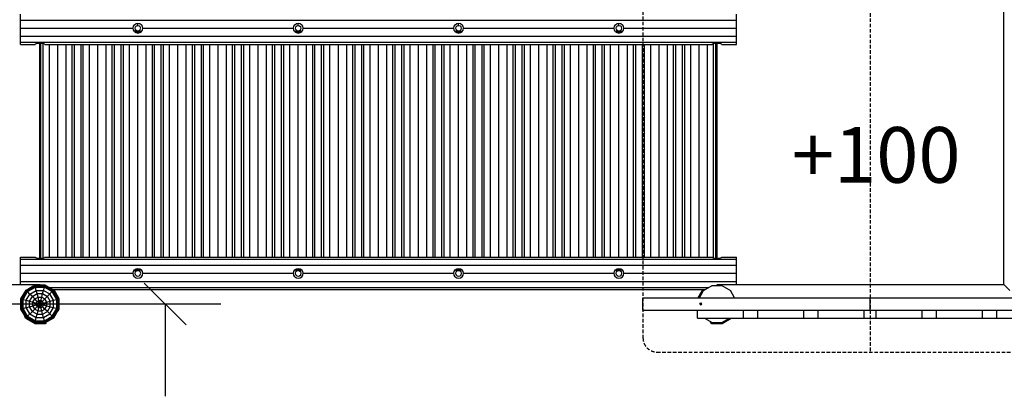
# Model space of a CAD drawing. Extents: x 0 to 29700, y 0 to 21000.
# Drawn here: x 12443 to 15979, y 7999 to 9351 of the extents above; entities that cross this region are included whole.
import ezdxf

# ---------------------------------------------------------------- set-up
doc = ezdxf.new("R2010")
doc.units = 0
doc.linetypes.add('DASHED', pattern=[19.05, 12.7, -6.35])
doc.layers.add('1', color=7, linetype='Continuous')
doc.layers.add('BEMAßUNG', color=7, linetype='Continuous')
doc.styles.add('ARIAL', font='arial.ttf')

# ---------------------------------------------------------------- blocks, each defined once
blk = doc.blocks.new('SLASH')
at = {"color": 0, "linetype": 'Continuous'}
blk.add_line((-12.7, -12.7), (12.7, 12.7), dxfattribs=at)

msp = doc.modelspace()

# ---------------------------------------------------------------- linework, layer by layer
at = {"layer": '1', "color": 7, "linetype": 'DASHED'}
msp.add_line((15497.1, 9602.8), (15497.1, 8157.8), dxfattribs=at)
at = {"layer": '1', "color": 32, "linetype": 'Continuous'}
for p, q in [((15977.1, 8400.3), (15977.1, 9407.8)), ((12445.1, 9349.6), (12445.1, 9371)), ((12445.1, 9320.3), (12445.1, 9349.6)), ((12445.1, 9349.6), (15017.1, 9349.6)), ((12854.7, 9332.7), (12860.4, 9336.5)), ((12860.4, 9336.5), (12867.1, 9337.8)), ((12867.1, 9337.8), (12873.8, 9336.5)), ((12867.1, 9330.3), (12867.1, 9337.8)), ((12873.8, 9336.5), (12879.5, 9332.7)), ((13430.7, 9332.7), (13436.4, 9336.5)), ((13436.4, 9336.5), (13443.1, 9337.8)), ((13443.1, 9337.8), (13449.8, 9336.5)), ((13443.1, 9330.3), (13443.1, 9337.8)), ((13449.8, 9336.5), (13455.5, 9332.7)), ((14006.7, 9332.7), (14012.4, 9336.5)), ((14012.4, 9336.5), (14019.1, 9337.8)), ((14019.1, 9337.8), (14025.8, 9336.5)), ((14019.1, 9330.3), (14019.1, 9337.8)), ((14025.8, 9336.5), (14031.5, 9332.7)), ((14582.7, 9332.7), (14588.4, 9336.5)), ((14588.4, 9336.5), (14595.1, 9337.8)), ((14595.1, 9337.8), (14601.8, 9336.5)), ((14595.1, 9330.3), (14595.1, 9337.8)), ((14601.8, 9336.5), (14607.5, 9332.7)), ((15017.1, 9349.6), (15017.1, 9371)), ((15017.1, 9320.3), (15017.1, 9349.6)), ((12445.1, 9291.1), (12445.1, 9320.3)), ((12445.1, 9320.3), (12849.6, 9320.3)), ((12849.6, 9320.3), (12850.9, 9327)), ((12850.9, 9313.6), (12849.6, 9320.3)), ((12850.9, 9327), (12854.7, 9332.7)), ((12854.7, 9308), (12850.9, 9313.6)), ((12854.7, 9308), (12860.4, 9304.2)), ((12860.4, 9304.2), (12867.1, 9302.8)), ((12867.1, 9302.8), (12873.8, 9304.2)), ((12873.8, 9304.2), (12879.5, 9308)), ((12883.3, 9327), (12879.5, 9332.7)), ((12879.5, 9308), (12883.3, 9313.6)), ((12884.6, 9320.3), (12883.3, 9327)), ((12883.3, 9313.6), (12884.6, 9320.3)), ((12884.6, 9320.3), (13425.6, 9320.3)), ((13425.6, 9320.3), (13426.9, 9327)), ((13426.9, 9313.6), (13425.6, 9320.3)), ((13426.9, 9327), (13430.7, 9332.7)), ((13430.7, 9308), (13426.9, 9313.6)), ((13430.7, 9308), (13436.4, 9304.2)), ((13436.4, 9304.2), (13443.1, 9302.8)), ((13443.1, 9302.8), (13449.8, 9304.2)), ((13449.8, 9304.2), (13455.5, 9308)), ((13459.3, 9327), (13455.5, 9332.7)), ((13455.5, 9308), (13459.3, 9313.6)), ((13460.6, 9320.3), (13459.3, 9327)), ((13459.3, 9313.6), (13460.6, 9320.3)), ((13460.6, 9320.3), (14001.6, 9320.3)), ((14001.6, 9320.3), (14002.9, 9327)), ((14002.9, 9313.6), (14001.6, 9320.3)), ((14002.9, 9327), (14006.7, 9332.7)), ((14006.7, 9308), (14002.9, 9313.6)), ((14006.7, 9308), (14012.4, 9304.2)), ((14012.4, 9304.2), (14019.1, 9302.8)), ((14019.1, 9302.8), (14025.8, 9304.2)), ((14025.8, 9304.2), (14031.5, 9308)), ((14035.3, 9327), (14031.5, 9332.7)), ((14031.5, 9308), (14035.3, 9313.6)), ((14036.6, 9320.3), (14035.3, 9327)), ((14035.3, 9313.6), (14036.6, 9320.3)), ((14036.6, 9320.3), (14577.6, 9320.3)), ((14577.6, 9320.3), (14578.9, 9327)), ((14578.9, 9313.6), (14577.6, 9320.3)), ((14578.9, 9327), (14582.7, 9332.7)), ((14582.7, 9308), (14578.9, 9313.6)), ((14582.7, 9308), (14588.4, 9304.2)), ((14588.4, 9304.2), (14595.1, 9302.8)), ((14595.1, 9302.8), (14601.8, 9304.2)), ((14601.8, 9304.2), (14607.5, 9308)), ((14611.3, 9327), (14607.5, 9332.7)), ((14607.5, 9308), (14611.3, 9313.6)), ((14612.6, 9320.3), (14611.3, 9327)), ((14611.3, 9313.6), (14612.6, 9320.3)), ((14612.6, 9320.3), (15017.1, 9320.3)), ((15017.1, 9291.1), (15017.1, 9320.3)), ((12445.1, 9269.7), (12445.1, 9291.1)), ((12445.1, 9291.1), (15017.1, 9291.1)), ((12445.1, 9261.8), (12445.1, 9269.7)), ((12445.1, 9269.7), (15017.1, 9269.7)), ((12502.7, 9265.1), (12508.4, 9266.2)), ((12508.4, 9266.2), (12515.1, 9266.5)), ((12515.1, 9266.5), (12521.8, 9266.2)), ((12515.1, 8494.1), (12515.1, 9266.5)), ((12519.1, 8494.3), (12519.1, 9266.3)), ((12521.8, 9266.2), (12527.5, 9265.1)), ((14934.7, 9265.1), (14940.4, 9266.2)), ((14940.4, 9266.2), (14947.1, 9266.5)), ((14943.1, 8494.3), (14943.1, 9266.3)), ((14947.1, 9266.5), (14953.8, 9266.2)), ((14947.1, 8494.1), (14947.1, 9266.5)), ((14953.8, 9266.2), (14959.5, 9265.1)), ((15017.1, 9269.7), (15017.1, 9291.1)), ((15017.1, 9261.8), (15017.1, 9269.7)), ((12445.1, 9261.8), (12497.6, 9261.8)), ((12497.6, 9261.8), (12498.9, 9263.6)), ((12498.9, 9263.6), (12502.7, 9265.1)), ((12527.1, 8495.4), (12527.1, 9265.2)), ((12527.5, 9265.1), (12531.3, 9263.6)), ((12532.6, 9261.8), (12531.3, 9263.6)), ((12532.6, 9261.8), (14929.6, 9261.8)), ((12549.1, 8498.8), (12549.1, 9261.8)), ((12579.1, 8498.8), (12579.1, 9261.8)), ((12609.1, 8498.8), (12609.1, 9261.8)), ((12631.1, 8498.8), (12631.1, 9261.8)), ((12639.1, 8498.8), (12639.1, 9261.8)), ((12663.1, 8498.8), (12663.1, 9261.8)), ((12671.1, 8498.8), (12671.1, 9261.8)), ((12693.1, 8498.8), (12693.1, 9261.8)), ((12723.1, 8498.8), (12723.1, 9261.8)), ((12753.1, 8498.8), (12753.1, 9261.8)), ((12775.1, 8498.8), (12775.1, 9261.8)), ((12783.1, 8498.8), (12783.1, 9261.8)), ((12807.1, 8498.8), (12807.1, 9261.8)), ((12815.1, 8498.8), (12815.1, 9261.8)), ((12837.1, 8498.8), (12837.1, 9261.8)), ((12867.1, 8498.8), (12867.1, 9261.8)), ((12897.1, 8498.8), (12897.1, 9261.8)), ((12919.1, 8498.8), (12919.1, 9261.8)), ((12927.1, 8498.8), (12927.1, 9261.8)), ((12951.1, 8498.8), (12951.1, 9261.8)), ((12959.1, 8498.8), (12959.1, 9261.8)), ((12981.1, 8498.8), (12981.1, 9261.8)), ((13011.1, 8498.8), (13011.1, 9261.8)), ((13041.1, 8498.8), (13041.1, 9261.8)), ((13063.1, 8498.8), (13063.1, 9261.8)), ((13071.1, 8498.8), (13071.1, 9261.8)), ((13095.1, 8498.8), (13095.1, 9261.8)), ((13103.1, 8498.8), (13103.1, 9261.8)), ((13125.1, 8498.8), (13125.1, 9261.8)), ((13155.1, 8498.8), (13155.1, 9261.8)), ((13185.1, 8498.8), (13185.1, 9261.8)), ((13207.1, 8498.8), (13207.1, 9261.8)), ((13215.1, 8498.8), (13215.1, 9261.8)), ((13239.1, 8498.8), (13239.1, 9261.8)), ((13247.1, 8498.8), (13247.1, 9261.8)), ((13269.1, 8498.8), (13269.1, 9261.8)), ((13299.1, 8498.8), (13299.1, 9261.8)), ((13329.1, 8498.8), (13329.1, 9261.8)), ((13351.1, 8498.8), (13351.1, 9261.8)), ((13359.1, 8498.8), (13359.1, 9261.8)), ((13383.1, 8498.8), (13383.1, 9261.8)), ((13391.1, 8498.8), (13391.1, 9261.8)), ((13413.1, 8498.8), (13413.1, 9261.8)), ((13443.1, 8498.8), (13443.1, 9261.8)), ((13473.1, 8498.8), (13473.1, 9261.8)), ((13495.1, 8498.8), (13495.1, 9261.8)), ((13503.1, 8498.8), (13503.1, 9261.8)), ((13527.1, 8498.8), (13527.1, 9261.8)), ((13535.1, 8498.8), (13535.1, 9261.8)), ((13557.1, 8498.8), (13557.1, 9261.8)), ((13587.1, 8498.8), (13587.1, 9261.8)), ((13617.1, 8498.8), (13617.1, 9261.8)), ((13639.1, 8498.8), (13639.1, 9261.8)), ((13647.1, 8498.8), (13647.1, 9261.8)), ((13671.1, 8498.8), (13671.1, 9261.8)), ((13679.1, 8498.8), (13679.1, 9261.8)), ((13701.1, 8498.8), (13701.1, 9261.8)), ((13731.1, 8498.8), (13731.1, 9261.8)), ((13761.1, 8498.8), (13761.1, 9261.8)), ((13783.1, 8498.8), (13783.1, 9261.8)), ((13791.1, 8498.8), (13791.1, 9261.8)), ((13815.1, 8498.8), (13815.1, 9261.8)), ((13823.1, 8498.8), (13823.1, 9261.8)), ((13845.1, 8498.8), (13845.1, 9261.8)), ((13875.1, 8498.8), (13875.1, 9261.8)), ((13905.1, 8498.8), (13905.1, 9261.8)), ((13927.1, 8498.8), (13927.1, 9261.8)), ((13935.1, 8498.8), (13935.1, 9261.8)), ((13959.1, 8498.8), (13959.1, 9261.8)), ((13967.1, 8498.8), (13967.1, 9261.8)), ((13989.1, 8498.8), (13989.1, 9261.8)), ((14019.1, 8498.8), (14019.1, 9261.8)), ((14049.1, 8498.8), (14049.1, 9261.8)), ((14071.1, 8498.8), (14071.1, 9261.8)), ((14079.1, 8498.8), (14079.1, 9261.8)), ((14103.1, 8498.8), (14103.1, 9261.8)), ((14111.1, 8498.8), (14111.1, 9261.8)), ((14133.1, 8498.8), (14133.1, 9261.8)), ((14163.1, 8498.8), (14163.1, 9261.8)), ((14193.1, 8498.8), (14193.1, 9261.8)), ((14215.1, 8498.8), (14215.1, 9261.8)), ((14223.1, 8498.8), (14223.1, 9261.8)), ((14247.1, 8498.8), (14247.1, 9261.8)), ((14255.1, 8498.8), (14255.1, 9261.8)), ((14277.1, 8498.8), (14277.1, 9261.8)), ((14307.1, 8498.8), (14307.1, 9261.8)), ((14337.1, 8498.8), (14337.1, 9261.8)), ((14359.1, 8498.8), (14359.1, 9261.8)), ((14367.1, 8498.8), (14367.1, 9261.8)), ((14391.1, 8498.8), (14391.1, 9261.8)), ((14399.1, 8498.8), (14399.1, 9261.8)), ((14421.1, 8498.8), (14421.1, 9261.8)), ((14451.1, 8498.8), (14451.1, 9261.8)), ((14481.1, 8498.8), (14481.1, 9261.8)), ((14503.1, 8498.8), (14503.1, 9261.8)), ((14511.1, 8498.8), (14511.1, 9261.8)), ((14535.1, 8498.8), (14535.1, 9261.8)), ((14543.1, 8498.8), (14543.1, 9261.8)), ((14565.1, 8498.8), (14565.1, 9261.8)), ((14595.1, 8498.8), (14595.1, 9261.8)), ((14625.1, 8498.8), (14625.1, 9261.8)), ((14647.1, 8498.8), (14647.1, 9261.8)), ((14655.1, 8498.8), (14655.1, 9261.8)), ((14679.1, 8498.8), (14679.1, 9261.8)), ((14687.1, 8498.8), (14687.1, 9261.8)), ((14709.1, 8498.8), (14709.1, 9261.8)), ((14739.1, 8498.8), (14739.1, 9261.8)), ((14769.1, 8498.8), (14769.1, 9261.8)), ((14791.1, 8498.8), (14791.1, 9261.8)), ((14799.1, 8498.8), (14799.1, 9261.8)), ((14823.1, 8498.8), (14823.1, 9261.8)), ((14831.1, 8498.8), (14831.1, 9261.8)), ((14853.1, 8498.8), (14853.1, 9261.8)), ((14883.1, 8498.8), (14883.1, 9261.8)), ((14913.1, 8498.8), (14913.1, 9261.8)), ((14929.6, 9261.8), (14930.9, 9263.6)), ((14930.9, 9263.6), (14934.7, 9265.1)), ((14935.1, 8495.4), (14935.1, 9265.2)), ((14959.5, 9265.1), (14963.3, 9263.6)), ((14964.6, 9261.8), (14963.3, 9263.6)), ((14964.6, 9261.8), (15017.1, 9261.8)), ((12445.1, 8491), (12445.1, 8498.8)), ((12445.1, 8498.8), (12497.6, 8498.8)), ((12445.1, 8469.6), (12445.1, 8491)), ((12445.1, 8491), (15017.1, 8491)), ((12498.9, 8497), (12497.6, 8498.8)), ((12498.9, 8497), (12502.7, 8495.5)), ((12502.7, 8495.5), (12508.4, 8494.5)), ((12508.4, 8494.5), (12515.1, 8494.1)), ((12515.1, 8494.1), (12521.8, 8494.5)), ((12521.8, 8494.5), (12527.5, 8495.5)), ((12527.5, 8495.5), (12531.3, 8497)), ((12531.3, 8497), (12532.6, 8498.8)), ((12532.6, 8498.8), (14929.6, 8498.8)), ((14930.9, 8497), (14929.6, 8498.8)), ((14930.9, 8497), (14934.7, 8495.5)), ((14934.7, 8495.5), (14940.4, 8494.5)), ((14940.4, 8494.5), (14947.1, 8494.1)), ((14947.1, 8494.1), (14953.8, 8494.5)), ((14953.8, 8494.5), (14959.5, 8495.5)), ((14959.5, 8495.5), (14963.3, 8497)), ((14963.3, 8497), (14964.6, 8498.8)), ((14964.6, 8498.8), (15017.1, 8498.8)), ((15017.1, 8491), (15017.1, 8498.8)), ((15017.1, 8469.6), (15017.1, 8491)), ((12445.1, 8440.3), (12445.1, 8469.6)), ((12445.1, 8469.6), (15017.1, 8469.6)), ((12850.9, 8447), (12854.7, 8452.7)), ((12854.7, 8452.7), (12860.4, 8456.5)), ((12860.4, 8456.5), (12867.1, 8457.8)), ((12867.1, 8457.8), (12873.8, 8456.5)), ((12873.8, 8456.5), (12879.5, 8452.7)), ((12883.3, 8447), (12879.5, 8452.7)), ((13426.9, 8447), (13430.7, 8452.7)), ((13430.7, 8452.7), (13436.4, 8456.5)), ((13436.4, 8456.5), (13443.1, 8457.8)), ((13443.1, 8457.8), (13449.8, 8456.5)), ((13449.8, 8456.5), (13455.5, 8452.7)), ((13459.3, 8447), (13455.5, 8452.7)), ((14002.9, 8447), (14006.7, 8452.7)), ((14006.7, 8452.7), (14012.4, 8456.5)), ((14012.4, 8456.5), (14019.1, 8457.8)), ((14019.1, 8457.8), (14025.8, 8456.5)), ((14025.8, 8456.5), (14031.5, 8452.7)), ((14035.3, 8447), (14031.5, 8452.7)), ((14578.9, 8447), (14582.7, 8452.7)), ((14582.7, 8452.7), (14588.4, 8456.5)), ((14588.4, 8456.5), (14595.1, 8457.8)), ((14595.1, 8457.8), (14601.8, 8456.5)), ((14601.8, 8456.5), (14607.5, 8452.7)), ((14611.3, 8447), (14607.5, 8452.7)), ((15017.1, 8440.3), (15017.1, 8469.6)), ((12445.1, 8411.1), (12445.1, 8440.3)), ((12445.1, 8440.3), (12849.6, 8440.3)), ((12849.6, 8440.3), (12850.9, 8447)), ((12850.9, 8433.6), (12849.6, 8440.3)), ((12854.7, 8427.9), (12850.9, 8433.6)), ((12854.7, 8427.9), (12860.4, 8424.2)), ((12860.4, 8424.2), (12867.1, 8422.8)), ((12867.1, 8422.8), (12873.8, 8424.2)), ((12873.8, 8424.2), (12879.5, 8427.9)), ((12879.5, 8427.9), (12883.3, 8433.6)), ((12884.6, 8440.3), (12883.3, 8447)), ((12883.3, 8433.6), (12884.6, 8440.3)), ((12884.6, 8440.3), (13425.6, 8440.3)), ((13425.6, 8440.3), (13426.9, 8447)), ((13426.9, 8433.6), (13425.6, 8440.3)), ((13430.7, 8427.9), (13426.9, 8433.6)), ((13430.7, 8427.9), (13436.4, 8424.2)), ((13436.4, 8424.2), (13443.1, 8422.8)), ((13443.1, 8422.8), (13449.8, 8424.2)), ((13449.8, 8424.2), (13455.5, 8427.9)), ((13455.5, 8427.9), (13459.3, 8433.6)), ((13460.6, 8440.3), (13459.3, 8447)), ((13459.3, 8433.6), (13460.6, 8440.3)), ((13460.6, 8440.3), (14001.6, 8440.3)), ((14001.6, 8440.3), (14002.9, 8447)), ((14002.9, 8433.6), (14001.6, 8440.3)), ((14006.7, 8427.9), (14002.9, 8433.6)), ((14006.7, 8427.9), (14012.4, 8424.2)), ((14012.4, 8424.2), (14019.1, 8422.8)), ((14019.1, 8422.8), (14025.8, 8424.2)), ((14025.8, 8424.2), (14031.5, 8427.9)), ((14031.5, 8427.9), (14035.3, 8433.6)), ((14036.6, 8440.3), (14035.3, 8447)), ((14035.3, 8433.6), (14036.6, 8440.3)), ((14036.6, 8440.3), (14577.6, 8440.3)), ((14577.6, 8440.3), (14578.9, 8447)), ((14578.9, 8433.6), (14577.6, 8440.3)), ((14582.7, 8427.9), (14578.9, 8433.6)), ((14582.7, 8427.9), (14588.4, 8424.2)), ((14588.4, 8424.2), (14595.1, 8422.8)), ((14595.1, 8422.8), (14601.8, 8424.2)), ((14601.8, 8424.2), (14607.5, 8427.9)), ((14607.5, 8427.9), (14611.3, 8433.6)), ((14612.6, 8440.3), (14611.3, 8447)), ((14611.3, 8433.6), (14612.6, 8440.3)), ((14612.6, 8440.3), (15017.1, 8440.3)), ((15017.1, 8411.1), (15017.1, 8440.3)), ((11485.1, 8400.3), (12516.5, 8400.3)), ((12445.1, 8400.3), (12445.1, 8411.1)), ((12445.1, 8411.1), (15017.1, 8411.1)), ((12514.6, 8398.4), (12516.5, 8400.3)), ((12548.5, 8389.7), (14917.6, 8389.7)), ((12562.1, 8381.8), (14904, 8381.8)), ((14898.7, 8378.8), (14929.4, 8396.5)), ((14929.4, 8396.5), (14964.8, 8396.5)), ((14947.1, 8400.3), (15977.1, 8400.3)), ((14947.1, 8398.9), (14947.1, 8400.3)), ((14947.1, 8398.9), (14949.5, 8396.5)), ((14964.8, 8396.5), (14995.6, 8378.8)), ((15017.1, 8400.3), (15017.1, 8411.1)), ((15977.1, 8400.3), (15998.7, 8378.7)), ((14681.3, 8307.8), (14681.3, 8352.8)), ((14681.3, 8352.8), (15497.1, 8352.8)), ((14883.7, 8352.8), (14898.7, 8378.8)), ((15010.5, 8352.8), (14995.6, 8378.8)), ((15497.1, 8352.8), (16312.9, 8352.8)), ((15497.1, 8307.8), (15497.1, 8352.8)), ((11483.7, 8330.3), (12446.5, 8330.3)), ((12446.5, 8330.3), (12447, 8330.8)), ((14885.5, 8330.8), (14886.5, 8333.6)), ((14885.5, 8330.8), (14892.4, 8330.8)), ((14886.5, 8328), (14885.5, 8330.8)), ((14886.5, 8333.6), (14889, 8334.8)), ((14886.5, 8333.6), (14891.4, 8333.6)), ((14886.5, 8328), (14891.4, 8328)), ((14886.5, 8328), (14889, 8326.8)), ((14889, 8334.8), (14891.4, 8333.6)), ((14889, 8326.8), (14891.4, 8328)), ((14892.4, 8330.8), (14891.4, 8333.6)), ((14891.4, 8328), (14892.4, 8330.8)), ((14681.3, 8307.8), (15042.1, 8307.8)), ((14877.6, 8279.8), (14877.6, 8307.8)), ((14877.6, 8279.8), (15042.1, 8279.8)), ((14902.2, 8279.8), (14929.4, 8264.1)), ((15042.1, 8307.8), (15497.1, 8307.8)), ((15042.1, 8279.8), (15042.1, 8307.8)), ((15042.1, 8279.8), (15952.1, 8279.8)), ((15094.1, 8279.8), (15094.1, 8307.8)), ((15258.6, 8279.8), (15258.6, 8307.8)), ((15310.6, 8279.8), (15310.6, 8307.8)), ((15475.1, 8279.8), (15475.1, 8307.8)), ((15497.1, 8307.8), (16312.9, 8307.8)), ((15519.1, 8279.8), (15519.1, 8307.8)), ((15683.6, 8279.8), (15683.6, 8307.8)), ((15735.6, 8279.8), (15735.6, 8307.8)), ((15900.1, 8279.8), (15900.1, 8307.8)), ((15952.1, 8279.8), (15952.1, 8307.8)), ((15952.1, 8279.8), (16116.6, 8279.8)), ((14929.4, 8264.1), (14964.8, 8264.1))]:
    msp.add_line(p, q, dxfattribs=at)
at = {"layer": '1', "linetype": 'Continuous'}
for p, q in [((12857.1, 9320.3), (12858.5, 9325.3)), ((12858.5, 9315.3), (12857.1, 9320.3)), ((12858.5, 9325.3), (12862.1, 9329)), ((12858.5, 9315.3), (12862.1, 9311.7)), ((12862.1, 9329), (12867.1, 9330.3)), ((12862.1, 9311.7), (12867.1, 9310.3)), ((12867.1, 9330.3), (12872.1, 9329)), ((12867.1, 9310.3), (12872.1, 9311.7)), ((12872.1, 9329), (12875.8, 9325.3)), ((12872.1, 9311.7), (12875.8, 9315.3)), ((12877.1, 9320.3), (12875.8, 9325.3)), ((12875.8, 9315.3), (12877.1, 9320.3)), ((13433.1, 9320.3), (13434.5, 9325.3)), ((13434.5, 9315.3), (13433.1, 9320.3)), ((13434.5, 9325.3), (13438.1, 9329)), ((13434.5, 9315.3), (13438.1, 9311.7)), ((13438.1, 9329), (13443.1, 9330.3)), ((13438.1, 9311.7), (13443.1, 9310.3)), ((13443.1, 9330.3), (13448.1, 9329)), ((13443.1, 9310.3), (13448.1, 9311.7)), ((13448.1, 9329), (13451.8, 9325.3)), ((13448.1, 9311.7), (13451.8, 9315.3)), ((13453.1, 9320.3), (13451.8, 9325.3)), ((13451.8, 9315.3), (13453.1, 9320.3)), ((14009.1, 9320.3), (14010.5, 9325.3)), ((14010.5, 9315.3), (14009.1, 9320.3)), ((14010.5, 9325.3), (14014.1, 9329)), ((14010.5, 9315.3), (14014.1, 9311.7)), ((14014.1, 9329), (14019.1, 9330.3)), ((14014.1, 9311.7), (14019.1, 9310.3)), ((14019.1, 9330.3), (14024.1, 9329)), ((14019.1, 9310.3), (14024.1, 9311.7)), ((14024.1, 9329), (14027.8, 9325.3)), ((14024.1, 9311.7), (14027.8, 9315.3)), ((14029.1, 9320.3), (14027.8, 9325.3)), ((14027.8, 9315.3), (14029.1, 9320.3)), ((14585.1, 9320.3), (14586.5, 9325.3)), ((14586.5, 9315.3), (14585.1, 9320.3)), ((14586.5, 9325.3), (14590.1, 9329)), ((14586.5, 9315.3), (14590.1, 9311.7)), ((14590.1, 9329), (14595.1, 9330.3)), ((14590.1, 9311.7), (14595.1, 9310.3)), ((14595.1, 9330.3), (14600.1, 9329)), ((14595.1, 9310.3), (14600.1, 9311.7)), ((14600.1, 9329), (14603.8, 9325.3)), ((14600.1, 9311.7), (14603.8, 9315.3)), ((14605.1, 9320.3), (14603.8, 9325.3)), ((14603.8, 9315.3), (14605.1, 9320.3)), ((12857.1, 8440.3), (12858.4, 8445.3)), ((12858.4, 8435.3), (12857.1, 8440.3)), ((12858.4, 8445.3), (12862.1, 8449)), ((12862.1, 8431.7), (12858.4, 8435.3)), ((12862.1, 8449), (12867.1, 8450.3)), ((12862.1, 8431.7), (12867.1, 8430.3)), ((12867.1, 8450.3), (12872.1, 8449)), ((12867.1, 8430.3), (12872.1, 8431.7)), ((12872.1, 8449), (12875.8, 8445.3)), ((12872.1, 8431.7), (12875.8, 8435.3)), ((12877.1, 8440.3), (12875.8, 8445.3)), ((12875.8, 8435.3), (12877.1, 8440.3)), ((13433.1, 8440.3), (13434.4, 8445.3)), ((13434.4, 8435.3), (13433.1, 8440.3)), ((13434.4, 8445.3), (13438.1, 8449)), ((13438.1, 8431.7), (13434.4, 8435.3)), ((13438.1, 8449), (13443.1, 8450.3)), ((13438.1, 8431.7), (13443.1, 8430.3)), ((13443.1, 8450.3), (13448.1, 8449)), ((13443.1, 8430.3), (13448.1, 8431.7)), ((13448.1, 8449), (13451.8, 8445.3)), ((13448.1, 8431.7), (13451.8, 8435.3)), ((13453.1, 8440.3), (13451.8, 8445.3)), ((13451.8, 8435.3), (13453.1, 8440.3)), ((14009.1, 8440.3), (14010.4, 8445.3)), ((14010.4, 8435.3), (14009.1, 8440.3)), ((14010.4, 8445.3), (14014.1, 8449)), ((14014.1, 8431.7), (14010.4, 8435.3)), ((14014.1, 8449), (14019.1, 8450.3)), ((14014.1, 8431.7), (14019.1, 8430.3)), ((14019.1, 8450.3), (14024.1, 8449)), ((14019.1, 8430.3), (14024.1, 8431.7)), ((14024.1, 8449), (14027.8, 8445.3)), ((14024.1, 8431.7), (14027.8, 8435.3)), ((14029.1, 8440.3), (14027.8, 8445.3)), ((14027.8, 8435.3), (14029.1, 8440.3)), ((14585.1, 8440.3), (14586.4, 8445.3)), ((14586.4, 8435.3), (14585.1, 8440.3)), ((14586.4, 8445.3), (14590.1, 8449)), ((14590.1, 8431.7), (14586.4, 8435.3)), ((14590.1, 8449), (14595.1, 8450.3)), ((14590.1, 8431.7), (14595.1, 8430.3)), ((14595.1, 8450.3), (14600.1, 8449)), ((14595.1, 8430.3), (14600.1, 8431.7)), ((14600.1, 8449), (14603.8, 8445.3)), ((14600.1, 8431.7), (14603.8, 8435.3)), ((14605.1, 8440.3), (14603.8, 8445.3)), ((14603.8, 8435.3), (14605.1, 8440.3)), ((12465.3, 8380.2), (12496.9, 8398.4)), ((12465.6, 8379.8), (12497, 8397.9)), ((12466.8, 8378.7), (12497.4, 8396.4)), ((12468.6, 8376.9), (12498.1, 8393.9)), ((12470.9, 8374.5), (12498.9, 8390.7)), ((12497, 8397.9), (12496.9, 8398.4)), ((12496.9, 8398.4), (12533.4, 8398.4)), ((12497.4, 8396.4), (12497, 8397.9)), ((12497, 8397.9), (12533.2, 8397.9)), ((12498.1, 8393.9), (12497.4, 8396.4)), ((12497.4, 8396.4), (12532.8, 8396.4)), ((12498.9, 8390.7), (12498.1, 8393.9)), ((12498.1, 8393.9), (12532.1, 8393.9)), ((12502, 8379.1), (12498.9, 8390.7)), ((12498.9, 8390.7), (12531.3, 8390.7)), ((12528.2, 8379.1), (12531.3, 8390.7)), ((12531.3, 8390.7), (12532.1, 8393.9)), ((12531.3, 8390.7), (12559.3, 8374.5)), ((12532.1, 8393.9), (12532.8, 8396.4)), ((12532.1, 8393.9), (12561.6, 8376.9)), ((12532.8, 8396.4), (12533.2, 8397.9)), ((12532.8, 8396.4), (12563.4, 8378.7)), ((12533.2, 8397.9), (12533.4, 8398.4)), ((12533.2, 8397.9), (12564.6, 8379.8)), ((12533.4, 8398.4), (12565, 8380.2)), ((12565.4, 8381.8), (12566.2, 8381.4)), ((12584.9, 8349), (12566.2, 8381.4)), ((14879.5, 8352.8), (14896, 8381.4)), ((14896, 8381.4), (14896.8, 8381.8)), ((14903.1, 8381.3), (14902.7, 8381.8)), ((12447, 8348.6), (12465.3, 8380.2)), ((12447, 8312.1), (12447, 8348.6)), ((12447, 8348.6), (12447.5, 8348.4)), ((12447.5, 8348.4), (12465.6, 8379.8)), ((12447.5, 8312.2), (12447.5, 8348.4)), ((12447.5, 8348.4), (12449.1, 8348)), ((12449.1, 8348), (12466.8, 8378.7)), ((12449.1, 8312.6), (12449.1, 8348)), ((12449.1, 8348), (12451.5, 8347.4)), ((12451.5, 8347.4), (12468.6, 8376.9)), ((12451.5, 8313.3), (12451.5, 8347.4)), ((12451.5, 8347.4), (12454.8, 8346.5)), ((12454.8, 8346.5), (12470.9, 8374.5)), ((12454.8, 8314.2), (12454.8, 8346.5)), ((12454.8, 8346.5), (12466.3, 8343.4)), ((12465.6, 8379.8), (12465.3, 8380.2)), ((12466.8, 8378.7), (12465.6, 8379.8)), ((12466.3, 8343.4), (12479.4, 8366)), ((12468.6, 8376.9), (12466.8, 8378.7)), ((12470.9, 8374.5), (12468.6, 8376.9)), ((12479.4, 8366), (12470.9, 8374.5)), ((12478.1, 8340.2), (12488, 8357.4)), ((12479.4, 8366), (12502, 8379.1)), ((12488, 8357.4), (12479.4, 8366)), ((12488, 8357.4), (12505.2, 8367.3)), ((12496.9, 8348.5), (12488, 8357.4)), ((12490.2, 8337), (12496.9, 8348.5)), ((12496.9, 8348.5), (12508.4, 8355.2)), ((12505.9, 8339.5), (12496.9, 8348.5)), ((12505.2, 8367.3), (12502, 8379.1)), ((12502, 8379.1), (12528.2, 8379.1)), ((12508.4, 8355.2), (12505.2, 8367.3)), ((12505.2, 8367.3), (12525, 8367.3)), ((12511.7, 8342.9), (12508.4, 8355.2)), ((12508.4, 8355.2), (12521.8, 8355.2)), ((12518.5, 8342.9), (12521.8, 8355.2)), ((12518.7, 8333.9), (12533.3, 8348.5)), ((12521.8, 8355.2), (12525, 8367.3)), ((12521.8, 8355.2), (12533.3, 8348.5)), ((12525, 8367.3), (12528.2, 8379.1)), ((12525, 8367.3), (12542.2, 8357.4)), ((12528.2, 8379.1), (12550.8, 8366.1)), ((12533.3, 8348.5), (12559.3, 8374.5)), ((12540, 8337), (12533.3, 8348.5)), ((12552.1, 8340.2), (12542.2, 8357.4)), ((12563.9, 8343.4), (12550.8, 8366.1)), ((12559.3, 8374.5), (12561.6, 8376.9)), ((12575.5, 8346.5), (12559.3, 8374.5)), ((12561.6, 8376.9), (12563.4, 8378.7)), ((12578.7, 8347.4), (12561.6, 8376.9)), ((12563.4, 8378.7), (12564.6, 8379.8)), ((12581.1, 8348), (12563.4, 8378.7)), ((12563.9, 8343.4), (12575.5, 8346.5)), ((12564.6, 8379.8), (12565, 8380.2)), ((12582.7, 8348.4), (12564.6, 8379.8)), ((12583.2, 8348.6), (12565, 8380.2)), ((12575.5, 8346.5), (12578.7, 8347.4)), ((12575.5, 8314.1), (12575.5, 8346.5)), ((12578.7, 8347.4), (12581.1, 8348)), ((12578.7, 8313.3), (12578.7, 8347.4)), ((12581.1, 8348), (12582.7, 8348.4)), ((12581.1, 8312.6), (12581.1, 8348)), ((12582.7, 8348.4), (12583.2, 8348.6)), ((12582.7, 8312.2), (12582.7, 8348.4)), ((12583.2, 8312.1), (12583.2, 8348.6)), ((12584.9, 8311.6), (12584.9, 8349)), ((14898.7, 8378.8), (14903.1, 8381.3)), ((12447, 8312.1), (12447.5, 8312.2)), ((12465.3, 8280.5), (12447, 8312.1)), ((12447.5, 8312.2), (12449.1, 8312.6)), ((12465.6, 8280.9), (12447.5, 8312.2)), ((12449.1, 8312.6), (12451.5, 8313.3)), ((12466.8, 8282), (12449.1, 8312.6)), ((12451.5, 8313.3), (12454.8, 8314.2)), ((12468.6, 8283.8), (12451.5, 8313.3)), ((12454.8, 8314.2), (12466.3, 8317.2)), ((12470.9, 8286.1), (12454.8, 8314.2)), ((12466.3, 8317.2), (12466.3, 8343.4)), ((12466.3, 8343.4), (12478.1, 8340.2)), ((12466.3, 8317.2), (12478.1, 8320.4)), ((12479.4, 8294.6), (12466.3, 8317.2)), ((12478.1, 8320.4), (12478.1, 8340.2)), ((12478.1, 8340.2), (12490.2, 8337)), ((12478.1, 8320.4), (12490.2, 8323.7)), ((12488, 8303.2), (12478.1, 8320.4)), ((12488, 8303.2), (12511.5, 8326.8)), ((12490.2, 8323.7), (12490.2, 8337)), ((12490.2, 8337), (12502.5, 8333.7)), ((12490.2, 8323.7), (12502.5, 8327)), ((12496.9, 8312.1), (12490.2, 8323.7)), ((12496.9, 8312.1), (12508.4, 8305.4)), ((12502.5, 8333.7), (12505.9, 8339.5)), ((12502.5, 8327), (12502.5, 8333.7)), ((12502.5, 8333.7), (12510.2, 8331.6)), ((12502.5, 8327), (12510.2, 8329)), ((12505.9, 8321.1), (12502.5, 8327)), ((12505.9, 8339.5), (12511.7, 8342.9)), ((12511.5, 8333.9), (12505.9, 8339.5)), ((12505.9, 8321.1), (12511.7, 8317.7)), ((12508.4, 8305.4), (12511.7, 8317.7)), ((12510.2, 8331.6), (12511.5, 8333.9)), ((12510.2, 8329), (12510.2, 8331.6)), ((12511.5, 8326.8), (12510.2, 8329)), ((12511.5, 8333.9), (12513.8, 8335.2)), ((12511.5, 8326.8), (12513.8, 8325.5)), ((12513.8, 8335.2), (12511.7, 8342.9)), ((12511.7, 8342.9), (12518.5, 8342.9)), ((12511.7, 8317.7), (12513.8, 8325.5)), ((12511.7, 8317.7), (12518.5, 8317.7)), ((12513.8, 8335.2), (12516.4, 8335.2)), ((12513.8, 8325.5), (12516.4, 8325.5)), ((12516.4, 8335.2), (12518.5, 8342.9)), ((12516.4, 8335.2), (12518.7, 8333.9)), ((12516.4, 8325.5), (12518.7, 8326.8)), ((12518.5, 8317.7), (12516.4, 8325.5)), ((12518.5, 8342.9), (12524.3, 8339.5)), ((12518.5, 8317.7), (12524.3, 8321.1)), ((12521.8, 8305.4), (12518.5, 8317.7)), ((12520, 8331.6), (12518.7, 8333.9)), ((12518.7, 8326.8), (12520, 8329)), ((12524.3, 8321.1), (12518.7, 8326.8)), ((12520, 8331.6), (12527.7, 8333.7)), ((12520, 8329), (12520, 8331.6)), ((12520, 8329), (12527.7, 8326.9)), ((12521.8, 8305.4), (12533.3, 8312.1)), ((12527.7, 8333.7), (12524.3, 8339.5)), ((12524.3, 8321.1), (12527.7, 8326.9)), ((12533.3, 8312.1), (12524.3, 8321.1)), ((12527.7, 8333.7), (12540, 8337)), ((12527.7, 8326.9), (12527.7, 8333.7)), ((12527.7, 8326.9), (12540, 8323.7)), ((12533.3, 8312.1), (12540, 8323.7)), ((12542.2, 8303.2), (12533.3, 8312.1)), ((12540, 8337), (12552.1, 8340.2)), ((12540, 8323.7), (12540, 8337)), ((12540, 8323.7), (12552.1, 8320.4)), ((12542.2, 8303.2), (12552.1, 8320.4)), ((12550.8, 8294.6), (12563.9, 8317.2)), ((12552.1, 8340.2), (12563.9, 8343.4)), ((12552.1, 8320.4), (12552.1, 8340.2)), ((12552.1, 8320.4), (12563.9, 8317.2)), ((12559.3, 8286.1), (12575.5, 8314.1)), ((12561.6, 8283.8), (12578.7, 8313.3)), ((12563.4, 8282), (12581.1, 8312.6)), ((12563.9, 8317.2), (12563.9, 8343.4)), ((12563.9, 8317.2), (12575.5, 8314.1)), ((12564.6, 8280.8), (12582.7, 8312.2)), ((12565, 8280.5), (12583.2, 8312.1)), ((12575.5, 8314.1), (12578.7, 8313.3)), ((12578.7, 8313.3), (12581.1, 8312.6)), ((12581.1, 8312.6), (12582.7, 8312.2)), ((12581.9, 8306.4), (12584.9, 8311.6)), ((12582.7, 8312.2), (12583.2, 8312.1)), ((12461, 8284.5), (12462.5, 8285.3)), ((12464, 8279.3), (12461, 8284.5)), ((12464, 8279.3), (12496.4, 8260.6)), ((12465.3, 8280.5), (12465.6, 8280.9)), ((12465.3, 8280.5), (12496.9, 8262.2)), ((12465.6, 8280.9), (12466.8, 8282)), ((12465.6, 8280.9), (12497, 8262.7)), ((12466.8, 8282), (12468.6, 8283.8)), ((12466.8, 8282), (12497.4, 8264.3)), ((12468.6, 8283.8), (12470.9, 8286.1)), ((12468.6, 8283.8), (12498.1, 8266.8)), ((12470.9, 8286.1), (12488, 8303.2)), ((12470.9, 8286.1), (12498.9, 8270)), ((12479.4, 8294.6), (12502, 8281.5)), ((12488, 8303.2), (12505.2, 8293.3)), ((12498.9, 8270), (12502, 8281.5)), ((12502, 8281.5), (12505.2, 8293.3)), ((12502, 8281.5), (12528.2, 8281.5)), ((12505.2, 8293.3), (12508.4, 8305.4)), ((12505.2, 8293.3), (12525, 8293.3)), ((12508.4, 8305.4), (12521.8, 8305.4)), ((12525, 8293.3), (12521.8, 8305.4)), ((12525, 8293.3), (12542.2, 8303.2)), ((12528.2, 8281.5), (12525, 8293.3)), ((12528.2, 8281.5), (12550.8, 8294.6)), ((12531.3, 8270), (12528.2, 8281.5)), ((12531.3, 8270), (12559.3, 8286.1)), ((12532.1, 8266.8), (12561.6, 8283.8)), ((12532.8, 8264.3), (12563.4, 8282)), ((12533.2, 8262.7), (12564.6, 8280.8)), ((12533.4, 8262.2), (12565, 8280.5)), ((12550.8, 8294.6), (12542.2, 8303.2)), ((12559.3, 8286.1), (12550.8, 8294.6)), ((12561.6, 8283.8), (12559.3, 8286.1)), ((12563.4, 8282), (12561.6, 8283.8)), ((12564.6, 8280.8), (12563.4, 8282)), ((12565, 8280.5), (12564.6, 8280.8)), ((12580.4, 8307.3), (12581.9, 8306.4)), ((14964.8, 8264.2), (14992, 8279.8)), ((14965.8, 8260.6), (14998.2, 8279.2)), ((14998.2, 8279.2), (14998.5, 8279.8)), ((12496.4, 8260.6), (12533.8, 8260.6)), ((12496.9, 8262.2), (12497, 8262.7)), ((12496.9, 8262.2), (12533.4, 8262.2)), ((12497, 8262.7), (12497.4, 8264.3)), ((12497, 8262.7), (12533.2, 8262.7)), ((12497.4, 8264.3), (12498.1, 8266.8)), ((12497.4, 8264.3), (12532.8, 8264.3)), ((12498.1, 8266.8), (12498.9, 8270)), ((12498.1, 8266.8), (12532.1, 8266.8)), ((12498.9, 8270), (12531.3, 8270)), ((12532.1, 8266.8), (12531.3, 8270)), ((12532.8, 8264.3), (12532.1, 8266.8)), ((12533.2, 8262.7), (12532.8, 8264.3)), ((12533.4, 8262.2), (12533.2, 8262.7)), ((12533.8, 8260.6), (12539, 8263.6)), ((12539, 8263.6), (12538.2, 8265)), ((14923.2, 8263.6), (14925, 8266.7)), ((14923.2, 8263.6), (14928.4, 8260.6)), ((14925, 8266.7), (14929.4, 8264.2)), ((14928.4, 8260.6), (14965.8, 8260.6))]:
    msp.add_line(p, q, dxfattribs=at)
at = {"layer": '1', "color": 1, "linetype": 'Continuous'}
for p, q in [((12859.1, 9305), (12859.1, 9314.7)), ((12860.2, 9304.3), (12860.2, 9313.6)), ((12863.1, 9303.6), (12863.1, 9311.4)), ((12867.1, 9302.8), (12867.1, 9310.3)), ((12871.1, 9303.6), (12871.1, 9311.4)), ((12874, 9304.3), (12874, 9313.6)), ((12875.1, 9305), (12875.1, 9314.7)), ((13435.1, 9305), (13435.1, 9314.7)), ((13436.2, 9304.3), (13436.2, 9313.6)), ((13439.1, 9303.6), (13439.1, 9311.4)), ((13443.1, 9302.8), (13443.1, 9310.3)), ((13447.1, 9303.6), (13447.1, 9311.4)), ((13450, 9304.3), (13450, 9313.6)), ((13451.1, 9305), (13451.1, 9314.7)), ((14011.1, 9305), (14011.1, 9314.7)), ((14012.2, 9304.3), (14012.2, 9313.6)), ((14015.1, 9303.6), (14015.1, 9311.4)), ((14019.1, 9302.8), (14019.1, 9310.3)), ((14023.1, 9303.6), (14023.1, 9311.4)), ((14026, 9304.3), (14026, 9313.6)), ((14027.1, 9305), (14027.1, 9314.7)), ((14587.1, 9305), (14587.1, 9314.7)), ((14588.2, 9304.3), (14588.2, 9313.6)), ((14591.1, 9303.6), (14591.1, 9311.4)), ((14595.1, 9302.8), (14595.1, 9310.3)), ((14599.1, 9303.6), (14599.1, 9311.4)), ((14602, 9304.3), (14602, 9313.6)), ((14603.1, 9305), (14603.1, 9314.7)), ((12859.1, 8446), (12859.1, 8455.6)), ((12860.2, 8447.1), (12860.2, 8456.3)), ((12863.1, 8449.2), (12863.1, 8457)), ((12867.1, 8450.3), (12867.1, 8457.8)), ((12871.1, 8449.2), (12871.1, 8457)), ((12874, 8447.1), (12874, 8456.3)), ((12875.1, 8446), (12875.1, 8455.6)), ((13435.1, 8446), (13435.1, 8455.6)), ((13436.2, 8447.1), (13436.2, 8456.3)), ((13439.1, 8449.2), (13439.1, 8457)), ((13443.1, 8450.3), (13443.1, 8457.8)), ((13447.1, 8449.2), (13447.1, 8457)), ((13450, 8447.1), (13450, 8456.3)), ((13451.1, 8446), (13451.1, 8455.6)), ((14011.1, 8446), (14011.1, 8455.6)), ((14012.2, 8447.1), (14012.2, 8456.3)), ((14015.1, 8449.2), (14015.1, 8457)), ((14019.1, 8450.3), (14019.1, 8457.8)), ((14023.1, 8449.2), (14023.1, 8457)), ((14026, 8447.1), (14026, 8456.3)), ((14027.1, 8446), (14027.1, 8455.6)), ((14587.1, 8446), (14587.1, 8455.6)), ((14588.2, 8447.1), (14588.2, 8456.3)), ((14591.1, 8449.2), (14591.1, 8457)), ((14595.1, 8450.3), (14595.1, 8457.8)), ((14599.1, 8449.2), (14599.1, 8457)), ((14602, 8447.1), (14602, 8456.3)), ((14603.1, 8446), (14603.1, 8455.6))]:
    msp.add_line(p, q, dxfattribs=at)
at = {"layer": '1', "color": 7, "linetype": 'DASHED'}
msp.add_lwpolyline([(16262.9, 9602.8), (14731.3, 9602.8, 0.414215), (14681.3, 9552.8), (14681.3, 8207.8, 0.414213), (14731.3, 8157.8), (16262.9, 8157.8, 0.414214), (16312.9, 8207.8), (16312.9, 9552.8, 0.414212)], format="xyb", close=True, dxfattribs=at)
at = {"layer": 'BEMAßUNG', "color": 7, "linetype": 'Continuous'}
for p, q in [((12165.1, 8330.3), (13165.1, 8330.3)), ((12965.1, 8330.3), (12965.1, 7998.9))]:
    msp.add_line(p, q, dxfattribs=at)

# ---------------------------------------------------------------- block references
at = {"layer": 'BEMAßUNG', "color": 7, "linetype": 'Continuous', "xscale": 5.905511811023622, "yscale": 5.905511811023622, "rotation": 270.0000000000001}
msp.add_blockref('SLASH', (12965.1, 8330.3), dxfattribs=at)

# ---------------------------------------------------------------- texts
at = {"layer": '1', "color": 7, "linetype": 'Continuous', "style": 'ARIAL'}
msp.add_text('+100', height=200, dxfattribs=at).set_placement((15216.1, 8765.3))

doc.saveas('drawing.dxf')
